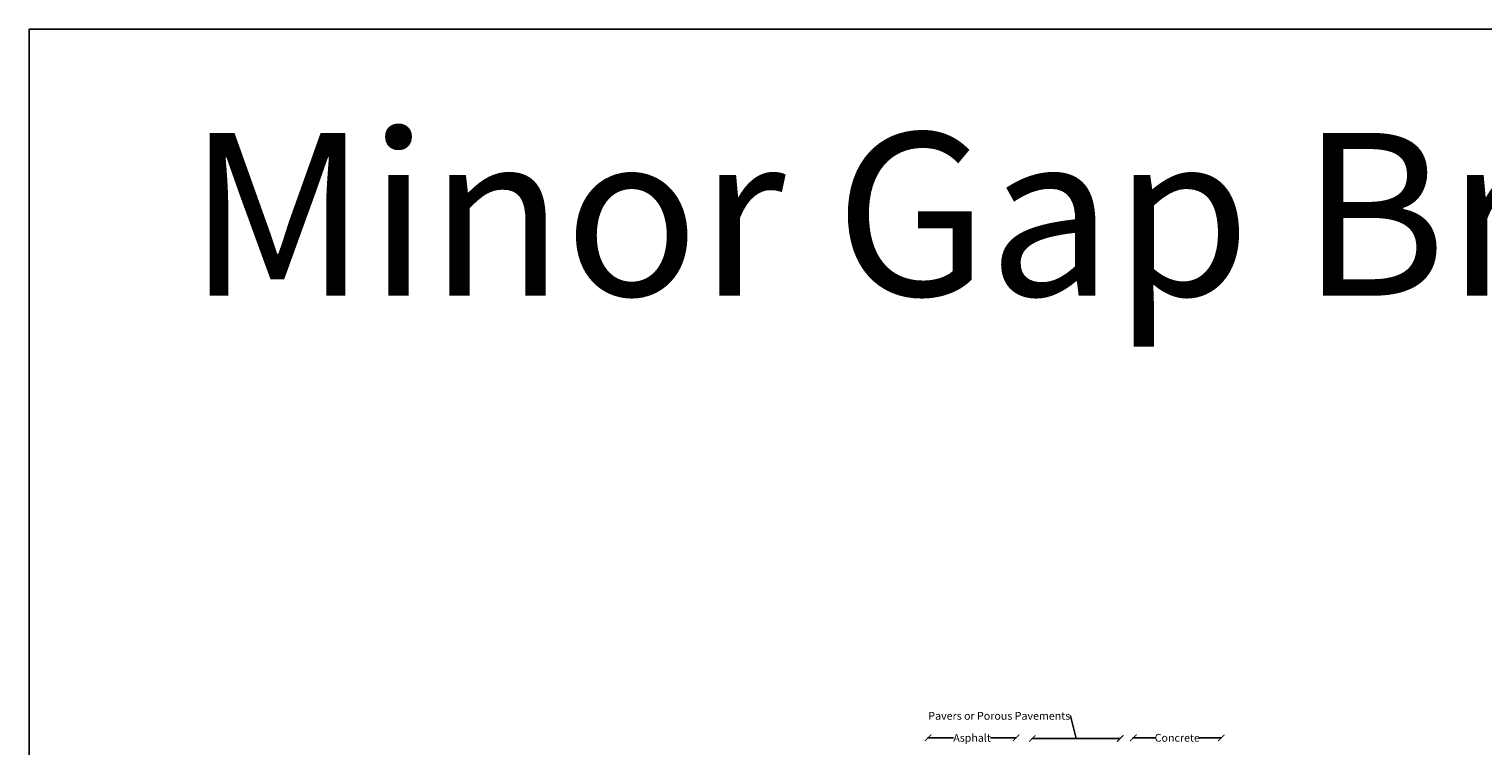
# Model space of a CAD drawing. Units: feet. Extents: x -1189 to 4986, y -72 to 1864.
# Drawn here: x 243 to 689, y 1644 to 1864 of the extents above; entities that cross this region are included whole.
import ezdxf

# ---------------------------------------------------------------- set-up
doc = ezdxf.new("R2010")
doc.units = ezdxf.units.FT
doc.header["$MEASUREMENT"] = 0
doc.layers.add('d-labels', color=2, linetype='Continuous')
doc.layers.add('d-plates-nonprint', color=6, linetype='Continuous', plot=False)
doc.styles.add('Labels', font='ARIAL.TTF', dxfattribs={"height": 2.4})
doc.dimstyles.new('Dims-ConstDepths', dxfattribs={"dimtxt": 2.4, "dimasz": 2, "dimexe": 0.18, "dimexo": 0.0625, "dimgap": 0.09, "dimtad": 0, "dimtih": 1, "dimtoh": 1, "dimdec": 1, "dimzin": 0, "dimdsep": 46, "dimtxsty": 'Labels', "dimblk": 'ARCHTICK', "dimcen": 0.09, "dimclrt": 256, "dimadec": 0, "dimazin": 0, "dimtfac": 1, "dimtdec": 1, "dimtofl": 0, "dimtmove": 0, "dimatfit": 3, "dimfxl": 0, "dimtolj": 1, "dimtzin": 0, "dimarcsym": 0})

# ---------------------------------------------------------------- blocks, each defined once
blk = doc.blocks.new('_ArchTick')
at = {"color": 0, "linetype": 'ByBlock', "const_width": 0.15}
blk.add_lwpolyline([(-0.5, -0.5), (0.5, 0.5)], dxfattribs=at)
blk = doc.blocks.new('*D112')
at = {"layer": 'd-labels', "color": 0, "lineweight": -2}
for p, q in [((518.93, 1646.36), (518.93, 1646.48)), ((518.93, 1646.3), (526.76, 1646.3)), ((545.93, 1646.3), (538.1, 1646.3)), ((545.93, 1646.36), (545.93, 1646.48))]:
    blk.add_line(p, q, dxfattribs=at)
at = {"layer": 'Defpoints', "color": 0}
for p in [(518.93, 1646.3), (545.93, 1646.3), (545.93, 1646.3)]:
    blk.add_point(p, dxfattribs=at)
at = {"layer": 'd-labels', "color": 0, "lineweight": -2, "xscale": 2, "yscale": 2, "zscale": 2, "rotation": 180}
blk.add_blockref('_ArchTick', (518.93, 1646.3), dxfattribs=at)
at = {"layer": 'd-labels', "color": 0, "lineweight": -2, "xscale": 2, "yscale": 2, "zscale": 2}
blk.add_blockref('_ArchTick', (545.93, 1646.3), dxfattribs=at)
at = {"layer": 'd-labels', "insert": (532.43, 1646.3), "char_height": 2.4, "attachment_point": 5, "style": 'Labels'}
blk.add_mtext('\\A1;Asphalt', dxfattribs=at)
blk = doc.blocks.new('*D113')
at = {"layer": 'd-labels', "color": 0, "lineweight": -2}
for p, q in [((562.66, 1653.05), (562.48, 1653.05)), ((564.41, 1646.09), (562.66, 1653.05)), ((550.91, 1646.2), (550.91, 1645.91)), ((550.91, 1646.09), (577.91, 1646.09)), ((577.91, 1646.15), (577.91, 1646.27))]:
    blk.add_line(p, q, dxfattribs=at)
at = {"layer": 'Defpoints', "color": 0}
for p in [(550.91, 1646.27), (577.91, 1646.09), (577.91, 1646.09)]:
    blk.add_point(p, dxfattribs=at)
at = {"layer": 'd-labels', "color": 0, "lineweight": -2, "xscale": 2, "yscale": 2, "zscale": 2, "rotation": 180}
blk.add_blockref('_ArchTick', (550.91, 1646.09), dxfattribs=at)
at = {"layer": 'd-labels', "color": 0, "lineweight": -2, "xscale": 2, "yscale": 2, "zscale": 2}
blk.add_blockref('_ArchTick', (577.91, 1646.09), dxfattribs=at)
at = {"layer": 'd-labels', "insert": (540.78, 1653.05), "char_height": 2.4, "attachment_point": 5, "style": 'Labels'}
blk.add_mtext('\\A1;Pavers or Porous Pavements', dxfattribs=at)
blk = doc.blocks.new('*D114')
at = {"layer": 'd-labels', "color": 0, "lineweight": -2}
for p, q in [((581.94, 1646.36), (581.94, 1646.48)), ((581.94, 1646.3), (588.7, 1646.3)), ((608.94, 1646.3), (602.18, 1646.3)), ((608.94, 1646.36), (608.94, 1646.48))]:
    blk.add_line(p, q, dxfattribs=at)
at = {"layer": 'Defpoints', "color": 0}
for p in [(581.94, 1646.3), (608.94, 1646.3), (608.94, 1646.3)]:
    blk.add_point(p, dxfattribs=at)
at = {"layer": 'd-labels', "color": 0, "lineweight": -2, "xscale": 2, "yscale": 2, "zscale": 2, "rotation": 180}
blk.add_blockref('_ArchTick', (581.94, 1646.3), dxfattribs=at)
at = {"layer": 'd-labels', "color": 0, "lineweight": -2, "xscale": 2, "yscale": 2, "zscale": 2}
blk.add_blockref('_ArchTick', (608.94, 1646.3), dxfattribs=at)
at = {"layer": 'd-labels', "insert": (595.44, 1646.3), "char_height": 2.4, "attachment_point": 5, "style": 'Labels'}
blk.add_mtext('\\A1;Concrete', dxfattribs=at)

msp = doc.modelspace()

# ---------------------------------------------------------------- linework, layer by layer
at = {"layer": 'd-plates-nonprint'}
for points in [[(242.89, 1863.92), (242.89, -71.75)], [(242.89, 1863.92), (4986.5, 1863.92)]]:
    msp.add_lwpolyline(points, dxfattribs=at)

# ---------------------------------------------------------------- texts
at = {"layer": 'd-plates-nonprint', "color": 4, "insert": (291.49, 1832.06), "char_height": 50, "width": 776.1412, "attachment_point": 1, "style": 'Labels'}
msp.add_mtext('Minor Gap Bridging ', dxfattribs=at)

# ---------------------------------------------------------------- dimensions: what is measured, and where the dimension line sits
at = {"layer": 'd-labels'}
dim = msp.add_linear_dim(base=(577.91, 1646.09), p1=(550.91, 1646.27), p2=(577.91, 1646.09), text='Pavers or Porous Pavements', dimstyle='Dims-ConstDepths', override={"dimpost": '"', "dimtmove": 1}, dxfattribs=at)
dim.commit()
dim.dimension.update_dxf_attribs({"geometry": '*D113', "text_midpoint": (562.39, 1653.05), "dimtype": 160})
for base, p1, p2, text, picture, middle in [((545.93, 1646.3), (518.93, 1646.3), (545.93, 1646.3), 'Asphalt', '*D112', (532.43, 1646.3)), ((608.94, 1646.3), (581.94, 1646.3), (608.94, 1646.3), 'Concrete', '*D114', (595.44, 1646.3))]:
    dim = msp.add_linear_dim(base=base, p1=p1, p2=p2, text=text, dimstyle='Dims-ConstDepths', override={"dimpost": '"'}, dxfattribs=at)
    dim.commit()
    dim.dimension.update_dxf_attribs({"geometry": picture, "text_midpoint": middle})

doc.saveas('drawing.dxf')
